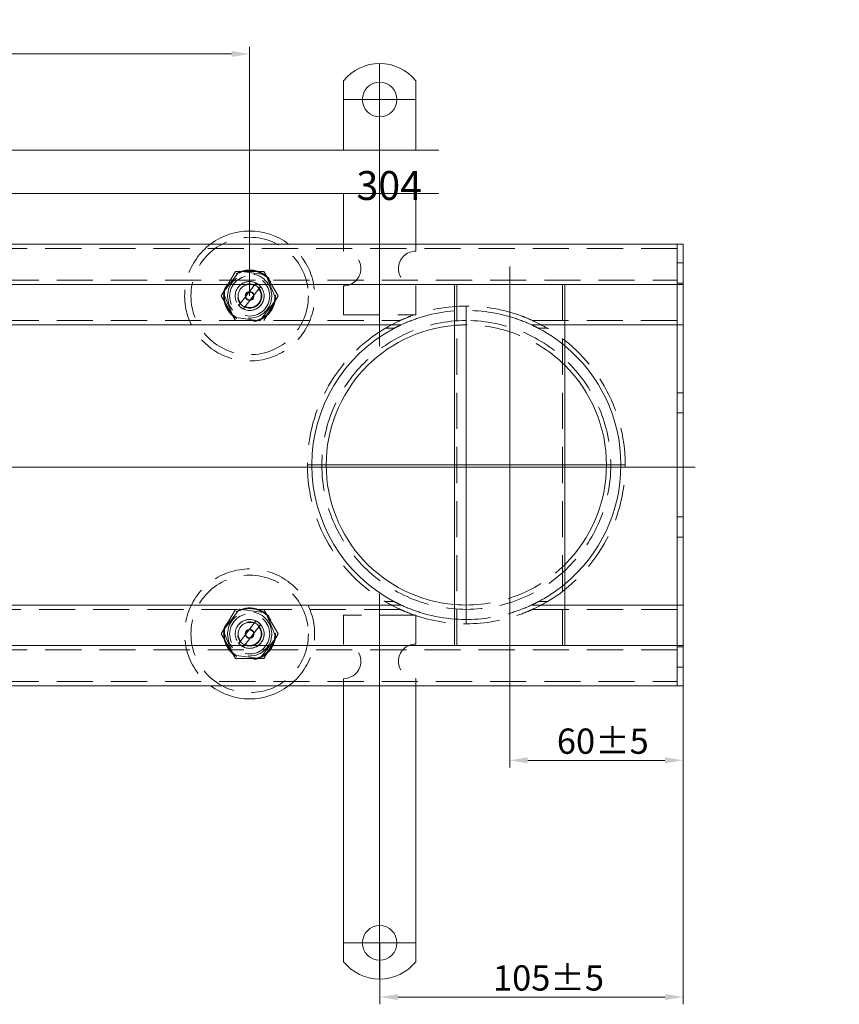
# Model space of a CAD drawing. Extents: x 571 to 38039, y -11097 to 12501.
# Drawn here: x 13447 to 13731, y 5450 to 5790 of the extents above; entities that cross this region are included whole.
import ezdxf

# ---------------------------------------------------------------- set-up
doc = ezdxf.new("R2010")
doc.units = 0
doc.header["$LTSCALE"] = 25
for name, pattern in [('AUSGEZOGEN', [0]), ('GESTRICHELT', [0.75, 0.5, -0.25]), ('STRICHPUNKT', [1, 0.5, -0.25, 0, -0.25])]:
    doc.linetypes.add(name, pattern=pattern)
doc.layers.get('Defpoints').update_dxf_attribs({"linetype": 'CONTINUOUS'})
for name, color, linetype, lineweight in [('ACO_DIMENSION', 3, 'AUSGEZOGEN', 9), ('ACO_HIDDEN', 81, 'GESTRICHELT', 9), ('ACO_MITTE', 1, 'STRICHPUNKT', 9), ('ACO_VISIBLE ( NOTE )', 7, 'CONTINUOUS', 15)]:
    doc.layers.add(name, color=color, linetype=linetype, lineweight=lineweight)
doc.styles.add('Text poznámky (ISO)', font='tahoma.ttf')
doc.dimstyles.new('Výchozí (ISO)', dxfattribs={"dimscale": 2.5, "dimtxt": 3.5, "dimasz": 2.5, "dimexe": 1, "dimexo": 0, "dimgap": 0.762, "dimtad": 1, "dimrnd": 1e-08, "dimtxsty": 'Text poznámky (ISO)', "dimcen": 0.09, "dimdle": 10, "dimclrd": 256, "dimclre": 256, "dimclrt": 256, "dimazin": 2, "dimtfac": 1.001486, "dimtmove": 0, "dimatfit": 3, "dimfxl": 1, "dimtolj": 1, "dimlwd": -1, "dimlwe": -1, "dimarcsym": 0})

# ---------------------------------------------------------------- blocks, each defined once
blk = doc.blocks.new('*D99')
at = {"layer": 'ACO_DIMENSION', "transparency": 16777216}
for p, q in [((13616.89, 5567.52), (13616.89, 5531.49)), ((13676.89, 5562.77), (13676.89, 5531.49)), ((13670.64, 5533.99), (13623.14, 5533.99))]:
    blk.add_line(p, q, dxfattribs=at)
for points in [[(13623.14, 5535.04), (13623.14, 5532.95), (13616.89, 5533.99)], [(13670.64, 5535.04), (13670.64, 5532.95), (13676.89, 5533.99)]]:
    blk.add_solid(points, dxfattribs=at)
at = {"layer": 'Defpoints', "color": 0, "transparency": 16777216}
for p in [(13616.89, 5567.52), (13676.89, 5562.77), (13616.89, 5533.99)]:
    blk.add_point(p, dxfattribs=at)
at = {"layer": 'ACO_DIMENSION', "transparency": 16777216, "insert": (13633.22, 5545.01), "char_height": 8.75, "attachment_point": 1, "style": 'Text poznámky (ISO)'}
blk.add_mtext('\\A1;60{±5}', dxfattribs=at)
blk = doc.blocks.new('*D100')
at = {"layer": 'ACO_DIMENSION', "transparency": 16777216}
for p, q in [((13676.89, 5562.77), (13676.89, 5449.52)), ((13571.89, 5470.77), (13571.89, 5449.52)), ((13670.64, 5452.02), (13578.14, 5452.02))]:
    blk.add_line(p, q, dxfattribs=at)
for points in [[(13578.14, 5453.06), (13578.14, 5450.98), (13571.89, 5452.02)], [(13670.64, 5453.06), (13670.64, 5450.98), (13676.89, 5452.02)]]:
    blk.add_solid(points, dxfattribs=at)
at = {"layer": 'Defpoints', "color": 0, "transparency": 16777216}
for p in [(13676.89, 5562.77), (13571.89, 5470.77), (13571.89, 5452.02)]:
    blk.add_point(p, dxfattribs=at)
at = {"layer": 'ACO_DIMENSION', "transparency": 16777216, "insert": (13611.11, 5463.03), "char_height": 8.75, "attachment_point": 1, "style": 'Text poznámky (ISO)'}
blk.add_mtext('\\A1;105{±5}', dxfattribs=at)
blk = doc.blocks.new('*D102')
at = {"layer": 'ACO_DIMENSION', "transparency": 16777216}
for p, q in [((13276.89, 5694.77), (13276.89, 5781.07)), ((13526.89, 5694.77), (13526.89, 5781.07)), ((13283.14, 5778.57), (13520.64, 5778.57))]:
    blk.add_line(p, q, dxfattribs=at)
for points in [[(13283.14, 5779.61), (13283.14, 5777.53), (13276.89, 5778.57)], [(13520.64, 5779.61), (13520.64, 5777.53), (13526.89, 5778.57)]]:
    blk.add_solid(points, dxfattribs=at)
at = {"layer": 'Defpoints', "color": 0, "transparency": 16777216}
for p in [(13526.89, 5778.57), (13276.89, 5694.77), (13526.89, 5694.77)]:
    blk.add_point(p, dxfattribs=at)
at = {"layer": 'ACO_DIMENSION', "transparency": 16777216, "insert": (13385.01, 5789.59), "char_height": 8.75, "attachment_point": 1, "style": 'Text poznámky (ISO)'}
blk.add_mtext('\\A1;250{±5}', dxfattribs=at)

msp = doc.modelspace()

# ---------------------------------------------------------------- linework, layer by layer
at = {"layer": 'ACO_DIMENSION'}
for p, q in [((13415.058, 5745.276), (13592.326, 5745.276)), ((13415.058, 5730.276), (13592.326, 5730.276))]:
    msp.add_line(p, q, dxfattribs=at)
at = {"layer": 'ACO_HIDDEN'}
for p, q in [((13674.888, 5711.268), (13178.888, 5711.268)), ((13559.388, 5710.268), (13559.388, 5712.768)), ((13584.388, 5710.268), (13584.388, 5712.768)), ((13676.888, 5706.268), (13674.888, 5706.268)), ((13178.888, 5700.268), (13674.888, 5700.268)), ((13517.073, 5694.768), (13521.981, 5703.268)), ((13523.34, 5703.31), (13517.716, 5695.966)), ((13521.981, 5703.268), (13531.796, 5703.268)), ((13532.512, 5702.113), (13523.34, 5703.31)), ((13531.796, 5703.268), (13536.703, 5694.768)), ((13536.06, 5693.57), (13532.512, 5702.113)), ((13523.74, 5692.301), (13528.449, 5698.451)), ((13530.037, 5697.235), (13525.328, 5691.085)), ((13528.449, 5698.451), (13529.073, 5699.266)), ((13530.661, 5698.05), (13530.037, 5697.235)), ((13559.388, 5688.268), (13559.388, 5698.268)), ((13584.388, 5688.268), (13584.388, 5698.268)), ((13597.836, 5698.755), (13597.836, 5698.768)), ((13598.586, 5573.768), (13598.586, 5698.768)), ((13635.191, 5573.768), (13635.191, 5698.768)), ((13635.941, 5698.755), (13635.941, 5698.768)), ((13676.888, 5699.268), (13674.888, 5699.268)), ((13521.981, 5686.268), (13517.073, 5694.768)), ((13517.716, 5695.966), (13521.265, 5687.424)), ((13530.437, 5686.226), (13536.06, 5693.57)), ((13536.703, 5694.768), (13531.796, 5686.268)), ((13523.116, 5691.486), (13523.74, 5692.301)), ((13525.328, 5691.085), (13524.704, 5690.27)), ((13601.792, 5691.268), (13601.795, 5689.768)), ((13601.888, 5689.768), (13601.888, 5691.268)), ((13521.265, 5687.424), (13530.437, 5686.226)), ((13559.388, 5688.268), (13584.388, 5688.268)), ((13601.797, 5688.831), (13601.795, 5689.768)), ((13601.797, 5688.831), (13601.804, 5684.768)), ((13601.888, 5689.768), (13601.888, 5688.831)), ((13601.888, 5684.768), (13601.888, 5688.831)), ((13178.888, 5686.268), (13578.975, 5686.268)), ((13576.915, 5683.582), (13573.845, 5683.582)), ((13573.845, 5683.582), (13576.915, 5683.582)), ((13624.471, 5684.768), (13635.941, 5684.768)), ((13624.801, 5686.268), (13674.888, 5686.268)), ((13629.932, 5683.582), (13626.862, 5683.582)), ((13626.862, 5683.582), (13629.932, 5683.582)), ((13676.888, 5661.268), (13674.888, 5661.268)), ((13676.888, 5654.268), (13674.888, 5654.268)), ((13676.888, 5618.268), (13674.888, 5618.268)), ((13676.888, 5611.268), (13674.888, 5611.268)), ((13576.915, 5588.955), (13573.845, 5588.955)), ((13576.915, 5588.955), (13573.845, 5588.955)), ((13635.941, 5587.768), (13624.471, 5587.768)), ((13629.932, 5588.955), (13626.862, 5588.955)), ((13629.932, 5588.955), (13626.862, 5588.955)), ((13578.975, 5586.268), (13178.888, 5586.268)), ((13517.073, 5577.768), (13521.981, 5586.268)), ((13523.34, 5586.31), (13517.716, 5578.966)), ((13532.512, 5585.113), (13523.34, 5586.31)), ((13531.796, 5586.268), (13536.703, 5577.768)), ((13536.06, 5576.57), (13532.512, 5585.113)), ((13674.888, 5586.268), (13624.801, 5586.268)), ((13523.74, 5575.301), (13528.449, 5581.451)), ((13528.449, 5581.451), (13529.073, 5582.266)), ((13530.661, 5581.05), (13530.037, 5580.235)), ((13559.388, 5584.268), (13559.388, 5574.268)), ((13584.388, 5584.268), (13559.388, 5584.268)), ((13584.388, 5584.268), (13584.388, 5574.268)), ((13521.981, 5569.268), (13517.073, 5577.768)), ((13517.716, 5578.966), (13521.265, 5570.424)), ((13530.037, 5580.235), (13525.328, 5574.085)), ((13536.703, 5577.768), (13531.796, 5569.268)), ((13523.116, 5574.486), (13523.74, 5575.301)), ((13525.328, 5574.085), (13524.704, 5573.27)), ((13530.437, 5569.226), (13536.06, 5576.57)), ((13674.888, 5572.268), (13178.888, 5572.268)), ((13597.836, 5573.768), (13597.836, 5573.782)), ((13635.941, 5573.768), (13635.941, 5573.782)), ((13676.888, 5573.268), (13674.888, 5573.268)), ((13521.265, 5570.424), (13530.437, 5569.226)), ((13531.796, 5569.268), (13521.981, 5569.268)), ((13676.888, 5566.268), (13674.888, 5566.268)), ((13178.888, 5561.268), (13674.888, 5561.268)), ((13559.388, 5562.268), (13559.388, 5559.768)), ((13584.388, 5562.268), (13584.388, 5559.768))]:
    msp.add_line(p, q, dxfattribs=at)
at = {"layer": 'ACO_HIDDEN', "flags": 128}
for points in [[(13582.582, 5687.768), (13582.412, 5687.704), (13582.24, 5687.639), (13582.065, 5687.571), (13581.888, 5687.503), (13581.711, 5687.433), (13581.532, 5687.362), (13581.354, 5687.291), (13581.176, 5687.219), (13580.999, 5687.147), (13580.824, 5687.074), (13580.65, 5687.002), (13580.479, 5686.93), (13580.312, 5686.859), (13580.147, 5686.789), (13579.988, 5686.72), (13579.833, 5686.652), (13579.684, 5686.587), (13579.54, 5686.523), (13579.399, 5686.46), (13579.267, 5686.401), (13579.15, 5686.348), (13579.058, 5686.306), (13578.997, 5686.278), (13578.975, 5686.268)], [(13624.471, 5684.768), (13624.417, 5684.794), (13624.261, 5684.866), (13624.03, 5684.971), (13623.76, 5685.093), (13623.466, 5685.224), (13623.148, 5685.363), (13622.808, 5685.508), (13622.453, 5685.658), (13622.085, 5685.81), (13621.708, 5685.961), (13621.328, 5686.111), (13620.946, 5686.258), (13620.568, 5686.401), (13620.198, 5686.538), (13619.831, 5686.67), (13619.46, 5686.8), (13619.086, 5686.928), (13618.709, 5687.055), (13618.328, 5687.18), (13617.944, 5687.302), (13617.557, 5687.422), (13617.168, 5687.54), (13616.775, 5687.655), (13616.38, 5687.768)], [(13624.801, 5686.268), (13624.779, 5686.278), (13624.718, 5686.306), (13624.626, 5686.348), (13624.51, 5686.401), (13624.377, 5686.46), (13624.237, 5686.523), (13624.093, 5686.587), (13623.944, 5686.652), (13623.789, 5686.72), (13623.629, 5686.789), (13623.465, 5686.859), (13623.297, 5686.93), (13623.126, 5687.002), (13622.953, 5687.074), (13622.777, 5687.147), (13622.6, 5687.219), (13622.422, 5687.291), (13622.244, 5687.362), (13622.066, 5687.433), (13621.888, 5687.503), (13621.712, 5687.571), (13621.537, 5687.639), (13621.365, 5687.704), (13621.195, 5687.768)], [(13578.975, 5686.268), (13578.949, 5686.256), (13578.874, 5686.221), (13578.758, 5686.168), (13578.609, 5686.099), (13578.433, 5686.016), (13578.237, 5685.923), (13578.027, 5685.823), (13577.811, 5685.718), (13577.593, 5685.611), (13577.369, 5685.5), (13577.137, 5685.384), (13576.898, 5685.263), (13576.655, 5685.138), (13576.406, 5685.009), (13576.154, 5684.876), (13575.899, 5684.74), (13575.641, 5684.601), (13575.382, 5684.46), (13575.123, 5684.316), (13574.864, 5684.171), (13574.606, 5684.025), (13574.35, 5683.877), (13574.096, 5683.729), (13573.845, 5683.582)], [(13627.157, 5683.425), (13627.024, 5683.496), (13626.891, 5683.566), (13626.756, 5683.638), (13626.62, 5683.708), (13626.484, 5683.779), (13626.348, 5683.849), (13626.213, 5683.919), (13626.078, 5683.987), (13625.945, 5684.054), (13625.813, 5684.121), (13625.683, 5684.185), (13625.556, 5684.248), (13625.431, 5684.309), (13625.31, 5684.369), (13625.193, 5684.426), (13625.079, 5684.48), (13624.967, 5684.534), (13624.858, 5684.586), (13624.756, 5684.635), (13624.664, 5684.678), (13624.585, 5684.715), (13624.525, 5684.743), (13624.485, 5684.762), (13624.471, 5684.768)], [(13629.932, 5683.582), (13629.681, 5683.729), (13629.427, 5683.877), (13629.17, 5684.025), (13628.912, 5684.171), (13628.653, 5684.316), (13628.394, 5684.46), (13628.135, 5684.601), (13627.878, 5684.74), (13627.623, 5684.876), (13627.37, 5685.009), (13627.122, 5685.138), (13626.878, 5685.263), (13626.64, 5685.384), (13626.408, 5685.5), (13626.183, 5685.611), (13625.965, 5685.718), (13625.749, 5685.823), (13625.54, 5685.923), (13625.343, 5686.016), (13625.167, 5686.099), (13625.018, 5686.168), (13624.903, 5686.221), (13624.828, 5686.256), (13624.801, 5686.268)], [(13546.889, 5635.955), (13546.889, 5635.981), (13546.889, 5636.007), (13546.889, 5636.034), (13546.889, 5636.06), (13546.889, 5636.086), (13546.888, 5636.112), (13546.888, 5636.138), (13546.888, 5636.165), (13546.888, 5636.191), (13546.888, 5636.216), (13546.888, 5636.242), (13546.888, 5636.268), (13546.888, 5636.294), (13546.888, 5636.32), (13546.888, 5636.346), (13546.888, 5636.372), (13546.888, 5636.398), (13546.888, 5636.424), (13546.889, 5636.45), (13546.889, 5636.476), (13546.889, 5636.503), (13546.889, 5636.529), (13546.889, 5636.555), (13546.889, 5636.582)], [(13656.887, 5636.582), (13656.888, 5636.555), (13656.888, 5636.529), (13656.888, 5636.503), (13656.888, 5636.476), (13656.888, 5636.45), (13656.888, 5636.424), (13656.888, 5636.398), (13656.888, 5636.372), (13656.888, 5636.346), (13656.888, 5636.32), (13656.888, 5636.294), (13656.888, 5636.268), (13656.888, 5636.242), (13656.888, 5636.216), (13656.888, 5636.191), (13656.888, 5636.165), (13656.888, 5636.138), (13656.888, 5636.112), (13656.888, 5636.086), (13656.888, 5636.06), (13656.888, 5636.034), (13656.888, 5636.007), (13656.888, 5635.981), (13656.887, 5635.955)], [(13573.845, 5588.955), (13574.096, 5588.807), (13574.35, 5588.659), (13574.606, 5588.512), (13574.864, 5588.365), (13575.123, 5588.22), (13575.382, 5588.076), (13575.641, 5587.935), (13575.899, 5587.796), (13576.154, 5587.66), (13576.406, 5587.528), (13576.655, 5587.399), (13576.898, 5587.273), (13577.137, 5587.153), (13577.369, 5587.036), (13577.593, 5586.925), (13577.811, 5586.818), (13578.027, 5586.714), (13578.237, 5586.613), (13578.433, 5586.52), (13578.609, 5586.438), (13578.758, 5586.368), (13578.874, 5586.315), (13578.949, 5586.28), (13578.975, 5586.268)], [(13616.38, 5584.768), (13616.775, 5584.881), (13617.168, 5584.996), (13617.557, 5585.114), (13617.944, 5585.234), (13618.328, 5585.357), (13618.709, 5585.481), (13619.086, 5585.608), (13619.46, 5585.736), (13619.831, 5585.867), (13620.198, 5585.999), (13620.568, 5586.135), (13620.946, 5586.278), (13621.328, 5586.425), (13621.708, 5586.575), (13622.085, 5586.727), (13622.453, 5586.878), (13622.808, 5587.028), (13623.148, 5587.174), (13623.466, 5587.313), (13623.76, 5587.443), (13624.03, 5587.565), (13624.261, 5587.671), (13624.417, 5587.743), (13624.471, 5587.768)], [(13624.471, 5587.768), (13624.485, 5587.775), (13624.525, 5587.793), (13624.585, 5587.821), (13624.664, 5587.858), (13624.756, 5587.902), (13624.858, 5587.95), (13624.967, 5588.002), (13625.079, 5588.056), (13625.193, 5588.111), (13625.31, 5588.168), (13625.431, 5588.227), (13625.556, 5588.288), (13625.683, 5588.351), (13625.813, 5588.416), (13625.945, 5588.482), (13626.078, 5588.549), (13626.213, 5588.618), (13626.348, 5588.687), (13626.484, 5588.757), (13626.62, 5588.828), (13626.756, 5588.899), (13626.891, 5588.97), (13627.024, 5589.041), (13627.157, 5589.111)], [(13624.801, 5586.268), (13624.828, 5586.28), (13624.903, 5586.315), (13625.018, 5586.368), (13625.167, 5586.438), (13625.343, 5586.52), (13625.54, 5586.613), (13625.749, 5586.714), (13625.965, 5586.818), (13626.183, 5586.925), (13626.408, 5587.036), (13626.64, 5587.153), (13626.878, 5587.273), (13627.122, 5587.399), (13627.37, 5587.528), (13627.623, 5587.66), (13627.878, 5587.796), (13628.135, 5587.935), (13628.394, 5588.076), (13628.653, 5588.22), (13628.912, 5588.365), (13629.17, 5588.512), (13629.427, 5588.659), (13629.681, 5588.807), (13629.932, 5588.955)], [(13578.975, 5586.268), (13578.997, 5586.258), (13579.058, 5586.23), (13579.15, 5586.188), (13579.267, 5586.136), (13579.399, 5586.076), (13579.54, 5586.013), (13579.684, 5585.95), (13579.833, 5585.884), (13579.988, 5585.817), (13580.147, 5585.748), (13580.312, 5585.677), (13580.479, 5585.606), (13580.65, 5585.534), (13580.824, 5585.462), (13580.999, 5585.389), (13581.176, 5585.317), (13581.354, 5585.245), (13581.532, 5585.174), (13581.711, 5585.103), (13581.888, 5585.033), (13582.065, 5584.965), (13582.24, 5584.898), (13582.412, 5584.832), (13582.582, 5584.768)], [(13621.195, 5584.768), (13621.365, 5584.832), (13621.537, 5584.898), (13621.712, 5584.965), (13621.888, 5585.033), (13622.066, 5585.103), (13622.244, 5585.174), (13622.422, 5585.245), (13622.6, 5585.317), (13622.777, 5585.389), (13622.953, 5585.462), (13623.126, 5585.534), (13623.297, 5585.606), (13623.465, 5585.677), (13623.629, 5585.748), (13623.789, 5585.817), (13623.944, 5585.884), (13624.093, 5585.95), (13624.237, 5586.013), (13624.377, 5586.076), (13624.51, 5586.136), (13624.626, 5586.188), (13624.718, 5586.23), (13624.779, 5586.258), (13624.801, 5586.268)]]:
    msp.add_lwpolyline(points, dxfattribs=at)
at = {"layer": 'ACO_HIDDEN'}
for centre, radius in [((13526.888, 5694.768), 20.328), ((13526.888, 5694.768), 9), ((13526.888, 5694.768), 8.756), ((13526.888, 5694.768), 7.65), ((13526.888, 5694.768), 6.938), ((13526.888, 5694.768), 5), ((13526.888, 5694.768), 4.188), ((13526.888, 5694.768), 1.5), ((13526.888, 5694.768), 1.4), ((13526.888, 5577.768), 20.328), ((13526.888, 5577.768), 9), ((13526.888, 5577.768), 8.756), ((13526.888, 5577.768), 7.65), ((13526.888, 5577.768), 6.938), ((13526.888, 5577.768), 5), ((13526.888, 5577.768), 4.188), ((13526.888, 5577.768), 1.5), ((13526.888, 5577.768), 1.4)]:
    msp.add_circle(centre, radius, dxfattribs=at)
for centre, radius, start, end in [((13526.888, 5694.768), 22.5, 126.8699, 53.1301), ((13559.388, 5704.268), 6, 270, 90), ((13584.388, 5704.268), 6, 90, 270), ((13526.888, 5694.768), 5, 64.09663, 221.02271), ((13526.888, 5694.768), 4, 67.03719, 218.08216), ((13526.888, 5694.768), 5, 244.09663, 41.02271), ((13526.888, 5694.768), 4, 247.03719, 38.08216), ((13526.888, 5694.768), 5, 41.02271, 64.09663), ((13526.888, 5694.768), 5, 221.02271, 244.09663), ((13601.888, 5636.268), 55, 69.44958, 110.55042), ((13601.888, 5636.268), 53.5, 74.28414, 94.34425), ((13601.888, 5636.268), 55, 120.65585, 179.67332), ((13601.888, 5636.268), 50, 90.1, 90), ((13601.889, 5636.268), 55.001, 120.65567, 120.65585), ((13601.888, 5636.268), 48.5, 90.1, 94.7931), ((13601.888, 5636.268), 48.5, 45.40309, 90), ((13601.888, 5636.268), 53.5, 50.46894, 61.816), ((13601.888, 5636.268), 55, 0.32668, 59.34415), ((13601.889, 5636.269), 54.999, 59.34415, 59.34433), ((13601.888, 5636.268), 55, 180.32668, 239.34415), ((13601.888, 5636.268), 55, 300.65585, 359.67332), ((13601.888, 5636.268), 48.5, 265.2069, 314.59691), ((13526.888, 5577.768), 22.5, 306.8699, 233.1301), ((13601.888, 5636.268), 53.5, 298.184, 309.53106), ((13601.888, 5636.268), 55, 239.34415, 239.34433), ((13601.888, 5636.268), 55, 300.65567, 300.65585), ((13601.888, 5636.268), 55, 249.44958, 290.55042), ((13601.888, 5636.268), 53.5, 265.65575, 285.71586), ((13526.888, 5577.768), 5, 64.09663, 221.02271), ((13526.888, 5577.768), 4, 67.03719, 218.08216), ((13526.888, 5577.768), 5, 244.09663, 41.02271), ((13526.888, 5577.768), 5, 41.02271, 64.09663), ((13526.888, 5577.768), 4, 247.03719, 38.08216), ((13526.888, 5577.768), 5, 221.02271, 244.09663), ((13559.388, 5568.268), 6, 270, 90), ((13584.388, 5568.268), 6, 90, 270)]:
    msp.add_arc(centre, radius, start, end, dxfattribs=at)
at = {"layer": 'ACO_MITTE', "linetype": 'Continuous'}
for p, q in [((13571.888, 5775.029), (13571.888, 5677.409)), ((13584.138, 5762.779), (13559.638, 5762.779)), ((13616.888, 5567.518), (13616.888, 5705.018)), ((13601.888, 5691.018), (13601.888, 5581.518)), ((13681.138, 5635.518), (13172.638, 5635.518)), ((13656.638, 5636.268), (13547.138, 5636.268)), ((13571.888, 5591.623), (13571.888, 5458.518)), ((13584.138, 5470.768), (13559.638, 5470.768))]:
    msp.add_line(p, q, dxfattribs=at)
at = {"layer": 'ACO_VISIBLE ( NOTE )'}
for p, q in [((13559.388, 5752.779), (13559.388, 5769.267)), ((13584.388, 5752.779), (13584.388, 5769.267)), ((13559.388, 5752.779), (13559.388, 5748.536)), ((13584.388, 5752.779), (13584.388, 5748.536)), ((13559.388, 5746.062), (13559.388, 5748.536)), ((13584.388, 5746.062), (13584.388, 5748.536)), ((13559.388, 5745.276), (13559.388, 5746.062)), ((13584.388, 5745.276), (13584.388, 5746.062)), ((13559.388, 5730.276), (13559.388, 5730.25)), ((13559.388, 5712.768), (13559.388, 5730.25)), ((13584.388, 5730.276), (13584.388, 5730.25)), ((13584.388, 5712.768), (13584.388, 5730.25)), ((13674.888, 5712.768), (13178.888, 5712.768)), ((13674.888, 5712.768), (13674.888, 5709.768)), ((13676.888, 5712.768), (13674.888, 5712.768)), ((13674.888, 5709.768), (13674.888, 5712.768)), ((13676.888, 5712.768), (13676.888, 5709.768)), ((13674.888, 5709.768), (13674.888, 5701.768)), ((13674.888, 5709.768), (13674.888, 5701.768)), ((13676.888, 5701.768), (13676.888, 5709.768)), ((13674.888, 5701.768), (13674.888, 5698.768)), ((13674.888, 5698.768), (13674.888, 5701.768)), ((13676.888, 5701.768), (13676.888, 5698.768)), ((13178.888, 5698.768), (13674.888, 5698.768)), ((13597.836, 5573.782), (13597.836, 5698.755)), ((13635.941, 5573.782), (13635.941, 5698.755)), ((13674.888, 5697.268), (13674.888, 5698.768)), ((13674.888, 5698.768), (13674.888, 5697.268)), ((13676.888, 5698.768), (13674.888, 5698.768)), ((13674.888, 5697.268), (13674.888, 5687.768)), ((13674.888, 5697.268), (13674.888, 5687.768)), ((13676.888, 5697.268), (13676.888, 5698.768)), ((13676.888, 5687.768), (13676.888, 5697.268)), ((13583.946, 5686.67), (13583.579, 5686.538)), ((13584.316, 5686.8), (13583.946, 5686.67)), ((13584.69, 5686.928), (13584.316, 5686.8)), ((13585.068, 5687.055), (13584.69, 5686.928)), ((13585.448, 5687.18), (13585.068, 5687.055)), ((13585.832, 5687.302), (13585.448, 5687.18)), ((13586.219, 5687.422), (13585.832, 5687.302)), ((13586.609, 5687.54), (13586.219, 5687.422)), ((13587.002, 5687.655), (13586.609, 5687.54)), ((13587.397, 5687.768), (13587.002, 5687.655)), ((13674.888, 5687.768), (13674.888, 5684.768)), ((13674.888, 5684.768), (13674.888, 5687.768)), ((13676.888, 5687.768), (13676.888, 5684.768)), ((13579.305, 5684.768), (13245.941, 5684.768)), ((13576.752, 5683.496), (13576.62, 5683.425)), ((13576.886, 5683.566), (13576.752, 5683.496)), ((13577.021, 5683.638), (13576.886, 5683.566)), ((13577.156, 5683.708), (13577.021, 5683.638)), ((13577.292, 5683.779), (13577.156, 5683.708)), ((13577.428, 5683.849), (13577.292, 5683.779)), ((13577.564, 5683.919), (13577.428, 5683.849)), ((13577.698, 5683.987), (13577.564, 5683.919)), ((13577.832, 5684.054), (13577.698, 5683.987)), ((13577.964, 5684.121), (13577.832, 5684.054)), ((13578.093, 5684.185), (13577.964, 5684.121)), ((13578.221, 5684.248), (13578.093, 5684.185)), ((13578.345, 5684.309), (13578.221, 5684.248)), ((13578.466, 5684.369), (13578.345, 5684.309)), ((13578.584, 5684.426), (13578.466, 5684.369)), ((13578.697, 5684.48), (13578.584, 5684.426)), ((13578.809, 5684.534), (13578.697, 5684.48)), ((13578.918, 5684.586), (13578.809, 5684.534)), ((13579.021, 5684.635), (13578.918, 5684.586)), ((13579.113, 5684.678), (13579.021, 5684.635)), ((13579.191, 5684.715), (13579.113, 5684.678)), ((13579.252, 5684.743), (13579.191, 5684.715)), ((13579.291, 5684.762), (13579.252, 5684.743)), ((13579.305, 5684.768), (13579.291, 5684.762)), ((13579.36, 5684.794), (13579.305, 5684.768)), ((13579.515, 5684.866), (13579.36, 5684.794)), ((13579.747, 5684.971), (13579.515, 5684.866)), ((13580.017, 5685.093), (13579.747, 5684.971)), ((13580.31, 5685.224), (13580.017, 5685.093)), ((13580.629, 5685.363), (13580.31, 5685.224)), ((13580.968, 5685.508), (13580.629, 5685.363)), ((13581.324, 5685.658), (13580.968, 5685.508)), ((13581.692, 5685.81), (13581.324, 5685.658)), ((13582.068, 5685.961), (13581.692, 5685.81)), ((13582.449, 5686.111), (13582.068, 5685.961)), ((13582.83, 5686.258), (13582.449, 5686.111)), ((13583.208, 5686.401), (13582.83, 5686.258)), ((13583.579, 5686.538), (13583.208, 5686.401)), ((13635.941, 5684.768), (13674.888, 5684.768)), ((13674.888, 5683.425), (13674.888, 5684.768)), ((13674.888, 5684.768), (13674.888, 5683.425)), ((13676.888, 5684.768), (13674.888, 5684.768)), ((13674.888, 5683.425), (13674.888, 5636.425)), ((13674.888, 5683.425), (13674.888, 5636.425)), ((13676.888, 5683.425), (13676.888, 5684.768)), ((13676.888, 5636.425), (13676.888, 5683.425)), ((13548.389, 5636.425), (13548.388, 5636.412)), ((13548.388, 5636.412), (13548.388, 5636.399)), ((13548.388, 5636.399), (13548.388, 5636.385)), ((13548.388, 5636.385), (13548.388, 5636.372)), ((13548.388, 5636.372), (13548.388, 5636.359)), ((13548.388, 5636.359), (13548.388, 5636.346)), ((13548.388, 5636.346), (13548.388, 5636.333)), ((13548.388, 5636.333), (13548.388, 5636.32)), ((13548.388, 5636.32), (13548.388, 5636.307)), ((13548.388, 5636.307), (13548.388, 5636.294)), ((13548.388, 5636.294), (13548.388, 5636.281)), ((13548.388, 5636.281), (13548.388, 5636.268)), ((13548.388, 5636.268), (13548.388, 5636.255)), ((13548.388, 5636.255), (13548.388, 5636.242)), ((13548.388, 5636.242), (13548.388, 5636.229)), ((13548.388, 5636.229), (13548.388, 5636.216)), ((13548.388, 5636.216), (13548.388, 5636.203)), ((13548.388, 5636.203), (13548.388, 5636.19)), ((13548.388, 5636.19), (13548.388, 5636.177)), ((13548.388, 5636.177), (13548.388, 5636.164)), ((13548.388, 5636.164), (13548.388, 5636.151)), ((13548.388, 5636.151), (13548.388, 5636.138)), ((13548.388, 5636.138), (13548.388, 5636.125)), ((13548.388, 5636.125), (13548.389, 5636.111)), ((13655.388, 5636.412), (13655.388, 5636.425)), ((13655.388, 5636.399), (13655.388, 5636.412)), ((13655.388, 5636.385), (13655.388, 5636.399)), ((13655.388, 5636.372), (13655.388, 5636.385)), ((13655.388, 5636.359), (13655.388, 5636.372)), ((13655.388, 5636.346), (13655.388, 5636.359)), ((13655.388, 5636.333), (13655.388, 5636.346)), ((13655.388, 5636.32), (13655.388, 5636.333)), ((13655.388, 5636.307), (13655.388, 5636.32)), ((13655.388, 5636.294), (13655.388, 5636.307)), ((13655.388, 5636.281), (13655.388, 5636.294)), ((13655.388, 5636.268), (13655.388, 5636.281)), ((13655.388, 5636.255), (13655.388, 5636.268)), ((13655.388, 5636.242), (13655.388, 5636.255)), ((13655.388, 5636.229), (13655.388, 5636.242)), ((13655.388, 5636.216), (13655.388, 5636.229)), ((13655.388, 5636.203), (13655.388, 5636.216)), ((13655.388, 5636.19), (13655.388, 5636.203)), ((13655.388, 5636.177), (13655.388, 5636.19)), ((13655.388, 5636.164), (13655.388, 5636.177)), ((13655.388, 5636.151), (13655.388, 5636.164)), ((13655.388, 5636.138), (13655.388, 5636.151)), ((13655.388, 5636.125), (13655.388, 5636.138)), ((13655.388, 5636.111), (13655.388, 5636.125)), ((13674.888, 5636.111), (13674.888, 5636.425)), ((13674.888, 5636.425), (13674.888, 5636.111)), ((13674.888, 5636.111), (13674.888, 5589.111)), ((13674.888, 5636.111), (13674.888, 5589.111)), ((13676.888, 5636.111), (13676.888, 5636.425)), ((13676.888, 5589.111), (13676.888, 5636.111)), ((13579.305, 5587.768), (13245.941, 5587.768)), ((13576.62, 5589.111), (13576.752, 5589.041)), ((13576.752, 5589.041), (13576.886, 5588.97)), ((13576.886, 5588.97), (13577.021, 5588.899)), ((13577.021, 5588.899), (13577.156, 5588.828)), ((13577.156, 5588.828), (13577.292, 5588.757)), ((13577.292, 5588.757), (13577.428, 5588.687)), ((13577.428, 5588.687), (13577.564, 5588.618)), ((13577.564, 5588.618), (13577.698, 5588.549)), ((13577.698, 5588.549), (13577.832, 5588.482)), ((13577.832, 5588.482), (13577.964, 5588.416)), ((13577.964, 5588.416), (13578.093, 5588.351)), ((13578.093, 5588.351), (13578.221, 5588.288)), ((13578.221, 5588.288), (13578.345, 5588.227)), ((13578.345, 5588.227), (13578.466, 5588.168)), ((13578.466, 5588.168), (13578.584, 5588.111)), ((13578.584, 5588.111), (13578.697, 5588.056)), ((13578.697, 5588.056), (13578.809, 5588.002)), ((13578.809, 5588.002), (13578.918, 5587.95)), ((13578.918, 5587.95), (13579.021, 5587.902)), ((13579.021, 5587.902), (13579.113, 5587.858)), ((13579.113, 5587.858), (13579.191, 5587.821)), ((13579.191, 5587.821), (13579.252, 5587.793)), ((13579.252, 5587.793), (13579.291, 5587.775)), ((13579.291, 5587.775), (13579.305, 5587.768)), ((13579.305, 5587.768), (13579.36, 5587.743)), ((13579.36, 5587.743), (13579.515, 5587.671)), ((13674.888, 5587.768), (13635.941, 5587.768)), ((13674.888, 5587.768), (13674.888, 5589.111)), ((13674.888, 5589.111), (13674.888, 5587.768)), ((13674.888, 5587.768), (13674.888, 5584.768)), ((13676.888, 5587.768), (13674.888, 5587.768)), ((13674.888, 5584.768), (13674.888, 5587.768)), ((13676.888, 5587.768), (13676.888, 5589.111)), ((13676.888, 5587.768), (13676.888, 5584.768)), ((13579.515, 5587.671), (13579.747, 5587.565)), ((13579.747, 5587.565), (13580.017, 5587.443)), ((13580.017, 5587.443), (13580.31, 5587.313)), ((13580.31, 5587.313), (13580.629, 5587.174)), ((13580.629, 5587.174), (13580.968, 5587.028)), ((13580.968, 5587.028), (13581.324, 5586.878)), ((13581.324, 5586.878), (13581.692, 5586.727)), ((13581.692, 5586.727), (13582.068, 5586.575)), ((13582.068, 5586.575), (13582.449, 5586.425)), ((13582.449, 5586.425), (13582.83, 5586.278)), ((13582.83, 5586.278), (13583.208, 5586.135)), ((13583.208, 5586.135), (13583.579, 5585.999)), ((13583.579, 5585.999), (13583.946, 5585.867)), ((13583.946, 5585.867), (13584.316, 5585.736)), ((13584.316, 5585.736), (13584.69, 5585.608)), ((13584.69, 5585.608), (13585.068, 5585.481)), ((13585.068, 5585.481), (13585.448, 5585.357)), ((13585.448, 5585.357), (13585.832, 5585.234)), ((13585.832, 5585.234), (13586.219, 5585.114)), ((13586.219, 5585.114), (13586.609, 5584.996)), ((13586.609, 5584.996), (13587.002, 5584.881)), ((13587.002, 5584.881), (13587.397, 5584.768)), ((13674.888, 5584.768), (13674.888, 5575.268)), ((13674.888, 5584.768), (13674.888, 5575.268)), ((13676.888, 5575.268), (13676.888, 5584.768)), ((13674.888, 5573.768), (13674.888, 5575.268)), ((13674.888, 5575.268), (13674.888, 5573.768)), ((13676.888, 5573.768), (13676.888, 5575.268)), ((13674.888, 5573.768), (13178.888, 5573.768)), ((13674.888, 5573.768), (13674.888, 5570.768)), ((13676.888, 5573.768), (13674.888, 5573.768)), ((13674.888, 5570.768), (13674.888, 5573.768)), ((13674.888, 5570.768), (13674.888, 5562.768)), ((13674.888, 5570.768), (13674.888, 5562.768)), ((13676.888, 5573.768), (13676.888, 5570.768)), ((13676.888, 5562.768), (13676.888, 5570.768)), ((13674.888, 5562.768), (13674.888, 5559.768)), ((13674.888, 5559.768), (13674.888, 5562.768)), ((13676.888, 5562.768), (13676.888, 5559.768)), ((13178.888, 5559.768), (13674.888, 5559.768)), ((13559.388, 5559.768), (13559.388, 5542.286)), ((13584.388, 5559.768), (13584.388, 5542.286)), ((13676.888, 5559.768), (13674.888, 5559.768)), ((13559.388, 5538.044), (13559.388, 5542.286)), ((13584.388, 5538.044), (13584.388, 5542.286)), ((13559.388, 5538.044), (13559.388, 5535.569)), ((13584.388, 5538.044), (13584.388, 5535.569)), ((13559.388, 5535.569), (13559.388, 5528.498)), ((13584.388, 5535.569), (13584.388, 5528.498)), ((13559.388, 5528.498), (13559.388, 5526.023)), ((13584.388, 5528.498), (13584.388, 5526.023)), ((13559.388, 5517.538), (13559.388, 5526.023)), ((13584.388, 5517.538), (13584.388, 5526.023)), ((13559.388, 5517.538), (13559.388, 5515.063)), ((13584.388, 5517.538), (13584.388, 5515.063)), ((13559.388, 5515.063), (13559.388, 5507.992)), ((13584.388, 5515.063), (13584.388, 5507.992)), ((13559.388, 5507.992), (13559.388, 5505.517)), ((13584.388, 5507.992), (13584.388, 5505.517)), ((13559.388, 5497.032), (13559.388, 5505.517)), ((13584.388, 5497.032), (13584.388, 5505.517)), ((13559.388, 5497.032), (13559.388, 5494.557)), ((13584.388, 5497.032), (13584.388, 5494.557)), ((13559.388, 5494.557), (13559.388, 5487.486)), ((13584.388, 5494.557), (13584.388, 5487.486)), ((13559.388, 5487.486), (13559.388, 5485.011)), ((13584.388, 5487.486), (13584.388, 5485.011)), ((13559.388, 5480.768), (13559.388, 5485.011)), ((13584.388, 5480.768), (13584.388, 5485.011)), ((13559.388, 5480.768), (13559.388, 5464.281)), ((13584.388, 5480.768), (13584.388, 5464.281))]:
    msp.add_line(p, q, dxfattribs=at)
for centre in [(13571.888, 5762.779), (13571.888, 5470.768)]:
    msp.add_circle(centre, 6, dxfattribs=at)
for centre, radius, start, end in [((13571.888, 5759.279), 16, 38.62483, 141.37517), ((13526.888, 5694.768), 22.5, 53.1301, 126.8699), ((13601.888, 5636.268), 53.5, 94.34425, 105.71586), ((13601.888, 5636.268), 53.5, 118.184, 179.83208), ((13601.888, 5636.268), 48.5, 94.7931, 265.2069), ((13601.888, 5636.268), 53.5, 0.16792, 50.46894), ((13601.888, 5636.268), 48.5, 314.59691, 45.40309), ((13601.888, 5636.268), 53.5, 180.16792, 241.816), ((13601.888, 5636.268), 53.5, 309.53106, 359.83208), ((13601.888, 5636.268), 53.5, 254.28414, 265.65575), ((13526.888, 5577.768), 22.5, 233.1301, 306.8699), ((13571.888, 5474.268), 16, 218.62483, 321.37517)]:
    msp.add_arc(centre, radius, start, end, dxfattribs=at)

# ---------------------------------------------------------------- texts
at = {"layer": 'ACO_VISIBLE ( NOTE )', "insert": (13563.839, 5754.701), "char_height": 10, "width": 389.5957, "attachment_point": 1}
msp.add_mtext('\\pi160.63;AISI 304\\P\\pi170.63;105178', dxfattribs=at)

# ---------------------------------------------------------------- dimensions: what is measured, and where the dimension line sits
at = {"layer": 'ACO_DIMENSION', "color": 3}
for base, p1, p2, text, picture, middle in [((13526.888, 5778.572), (13276.888, 5694.768), (13526.888, 5694.768), '250{±5}', '*D102', (13401.888, 5778.572)), ((13616.888, 5533.995), (13676.888, 5562.768), (13616.888, 5567.518), '60{±5}', '*D99', (13646.888, 5533.995)), ((13571.888, 5452.018), (13676.888, 5562.768), (13571.888, 5470.768), '105{±5}', '*D100', (13627.647, 5452.018))]:
    dim = msp.add_linear_dim(base=base, p1=p1, p2=p2, angle=180, text=text, dimstyle='Výchozí (ISO)', override={"dimdec": 2, "dimtp": 0, "dimtm": 0, "dimtdec": 2, "dimtofl": 0, "dimatfit": 1}, dxfattribs=at)
    dim.commit()
    dim.dimension.update_dxf_attribs({"geometry": picture, "text_midpoint": middle, "dimtype": 160})

doc.saveas('drawing.dxf')
